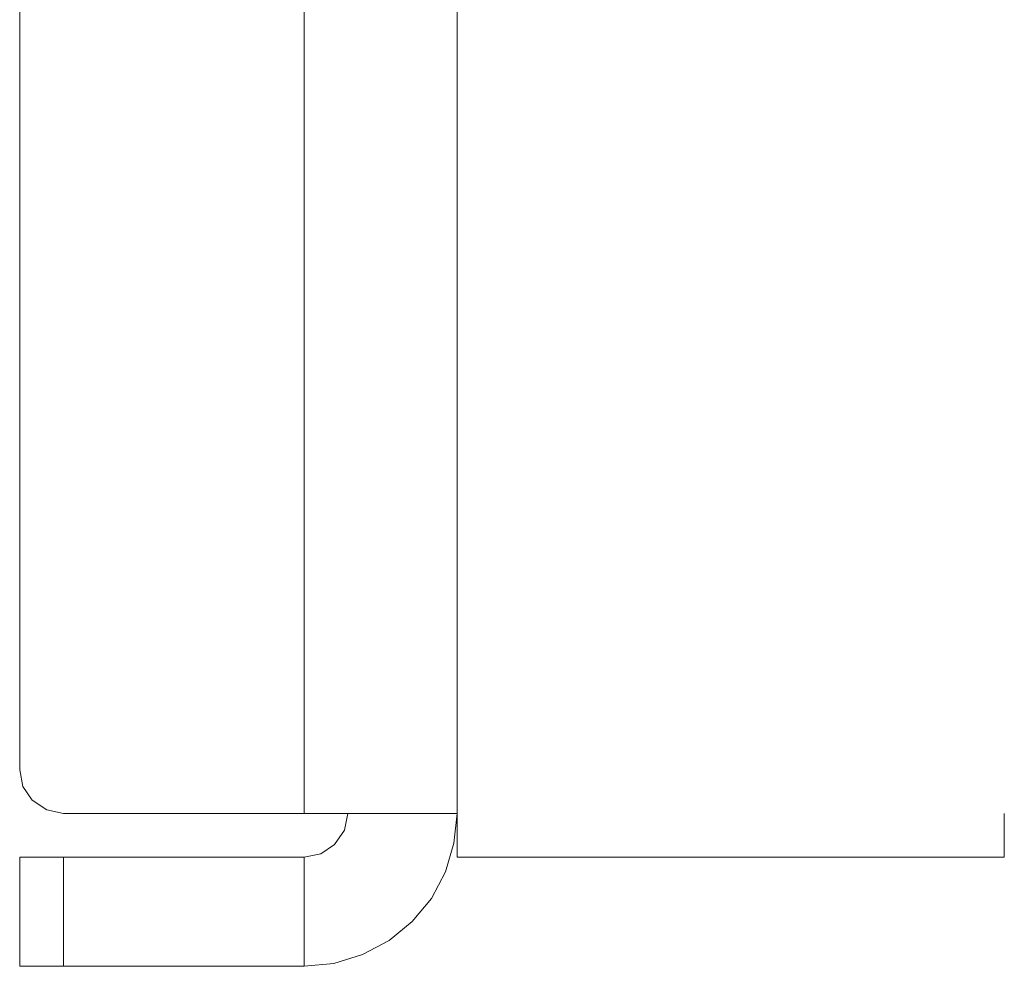
# Model space of a CAD drawing. Units: inches. Extents: x -4.1 to 12.6, y -10.9 to -0.1.
# Drawn here: x -2.6 to -1.4, y -7.4 to -6.2 of the extents above; entities that cross this region are included whole.
import ezdxf

# ---------------------------------------------------------------- set-up
doc = ezdxf.new("R2010")
doc.units = ezdxf.units.IN
doc.header["$MEASUREMENT"] = 0
doc.layers.add('Drawing', color=7, linetype='Continuous', lineweight=0)

# ---------------------------------------------------------------- blocks, each defined once
blk = doc.blocks.new('Block_3')
at = {"layer": 'Drawing', "color": 18, "lineweight": 5, "true_color": 0x000000}
for p, q in [((-2.2106, -7.1861), (-2.2106, -3.8139)), ((-2.5584, -3.8678), (-2.5584, -7.1327)), ((-2.5584, -3.8679), (-2.5584, -7.1327)), ((-2.0235, -4.5278), (-2.0235, -6.4722)), ((-2.0235, -4.5278), (-2.0235, -6.4722)), ((-2.0235, -4.5278), (-2.0235, -6.4722)), ((-2.0235, -4.5278), (-2.0235, -6.4722)), ((-2.0235, -6.4992), (-2.0235, -6.4722)), ((-2.0235, -6.4722), (-2.0235, -6.4992)), ((-2.0235, -6.4722), (-2.0235, -6.4992)), ((-2.0235, -6.4992), (-2.0235, -6.4722)), ((-2.0235, -6.5488), (-2.0235, -6.4992)), ((-2.0235, -6.5487), (-2.0235, -6.4992)), ((-2.0235, -6.5999), (-2.0235, -6.5487)), ((-2.0235, -6.5999), (-2.0235, -6.5488)), ((-2.0235, -6.6517), (-2.0235, -6.5999)), ((-2.0235, -6.5999), (-2.0235, -6.6517)), ((-2.0235, -6.7045), (-2.0235, -6.6517)), ((-2.0235, -6.6517), (-2.0235, -6.7045)), ((-2.0235, -6.7568), (-2.0235, -6.7045)), ((-2.0235, -6.7568), (-2.0235, -6.7045)), ((-2.0235, -6.8085), (-2.0235, -6.7568)), ((-2.0235, -6.8085), (-2.0235, -6.7568)), ((-2.0235, -6.8597), (-2.0235, -6.8085)), ((-2.0235, -6.8597), (-2.0235, -6.8085)), ((-2.0235, -6.9092), (-2.0235, -6.8597)), ((-2.0235, -6.8597), (-2.0235, -6.9092)), ((-2.0235, -6.9362), (-2.0235, -6.9092)), ((-2.0235, -6.9092), (-2.0235, -6.9362)), ((-2.0235, -6.9362), (-2.0235, -6.9092)), ((-2.0235, -6.9362), (-2.0235, -7.1861)), ((-2.0235, -6.9362), (-2.0235, -7.1861)), ((-2.0235, -6.9362), (-2.0235, -7.1861)), ((-2.0235, -6.9362), (-2.0235, -7.1861)), ((-2.5584, -7.1327), (-2.5546, -7.1531)), ((-2.5546, -7.1531), (-2.543, -7.1701)), ((-2.543, -7.1701), (-2.5254, -7.1817)), ((-2.5254, -7.1817), (-2.505, -7.1861)), ((-2.505, -7.1861), (-2.2106, -7.1861)), ((-2.505, -7.1861), (-2.2106, -7.1861)), ((-2.2106, -7.1861), (-2.1743, -7.1861)), ((-2.1743, -7.1861), (-2.2106, -7.1861)), ((-2.1743, -7.1861), (-2.139, -7.1861)), ((-2.139, -7.1861), (-2.1743, -7.1861)), ((-2.1611, -7.2065), (-2.1572, -7.1861)), ((-2.1572, -7.1861), (-2.1611, -7.2065)), ((-2.139, -7.1861), (-2.1066, -7.1861)), ((-2.1066, -7.1861), (-2.139, -7.1861)), ((-2.1066, -7.1861), (-2.0785, -7.1861)), ((-2.0785, -7.1861), (-2.1066, -7.1861)), ((-2.0548, -7.1861), (-2.0785, -7.1861)), ((-2.0548, -7.1861), (-2.0785, -7.1861)), ((-2.0378, -7.1861), (-2.0548, -7.1861)), ((-2.0378, -7.1861), (-2.0548, -7.1861)), ((-2.0378, -7.1861), (-2.0323, -7.1861)), ((-2.0323, -7.1861), (-2.0378, -7.1861)), ((-2.0378, -7.1861), (-2.0323, -7.1861)), ((-2.0323, -7.1861), (-2.0235, -7.1861)), ((-2.0235, -7.1861), (-2.0323, -7.1861)), ((-2.0235, -7.1861), (-2.0323, -7.1861)), ((-2.0323, -7.1861), (-2.0235, -7.1861)), ((-2.0235, -7.1861), (-2.0273, -7.2224)), ((-2.0273, -7.2224), (-2.0235, -7.1861)), ((-2.0235, -7.1987), (-2.0235, -7.1861)), ((-2.0235, -7.1861), (-2.0235, -7.1987)), ((-1.3542, -7.1861), (-1.3542, -7.1987)), ((-2.0235, -7.2164), (-2.0235, -7.1987)), ((-2.0235, -7.1987), (-2.0235, -7.2164)), ((-1.3542, -7.1987), (-1.3542, -7.2164)), ((-2.1732, -7.2241), (-2.1611, -7.2065)), ((-2.1611, -7.2065), (-2.1732, -7.2241)), ((-2.1902, -7.2356), (-2.1732, -7.2241)), ((-2.1732, -7.2241), (-2.1902, -7.2356)), ((-2.0273, -7.2224), (-2.0378, -7.2576)), ((-2.0378, -7.2576), (-2.0273, -7.2224)), ((-2.0235, -7.229), (-2.0235, -7.2164)), ((-2.0235, -7.229), (-2.0235, -7.2164)), ((-1.3542, -7.2164), (-1.3542, -7.229)), ((-2.2106, -7.2395), (-2.1902, -7.2356)), ((-2.1902, -7.2356), (-2.2106, -7.2395)), ((-2.0235, -7.2367), (-2.0235, -7.229)), ((-2.0235, -7.2367), (-2.0235, -7.229)), ((-2.0235, -7.2395), (-2.0235, -7.2367)), ((-2.0235, -7.2395), (-2.0235, -7.2367)), ((-1.3542, -7.229), (-1.3542, -7.2367)), ((-1.3542, -7.2367), (-1.3542, -7.2395)), ((-2.5546, -7.2395), (-2.5584, -7.2395)), ((-2.5584, -7.2395), (-2.5584, -7.3732)), ((-2.5584, -7.2395), (-2.5584, -7.3732)), ((-2.543, -7.2395), (-2.5546, -7.2395)), ((-2.5254, -7.2395), (-2.543, -7.2395)), ((-2.505, -7.2395), (-2.5254, -7.2395)), ((-2.2106, -7.2395), (-2.505, -7.2395)), ((-2.2106, -7.3732), (-2.2106, -7.2395)), ((-1.3542, -7.2395), (-2.0235, -7.2395)), ((-2.0235, -7.2395), (-1.3542, -7.2395)), ((-2.0235, -7.2395), (-1.3542, -7.2395)), ((-2.0378, -7.2576), (-2.0548, -7.2901)), ((-2.0378, -7.2576), (-2.0548, -7.2901)), ((-2.0548, -7.2901), (-2.0785, -7.3182)), ((-2.0548, -7.2901), (-2.0785, -7.3182)), ((-2.0785, -7.3182), (-2.1066, -7.3418)), ((-2.1066, -7.3418), (-2.0785, -7.3182)), ((-2.1066, -7.3418), (-2.139, -7.3589)), ((-2.139, -7.3589), (-2.1066, -7.3418)), ((-2.139, -7.3589), (-2.1743, -7.3699)), ((-2.1743, -7.3699), (-2.139, -7.3589)), ((-2.5584, -7.3732), (-2.5546, -7.3732)), ((-2.5584, -7.3732), (-2.5546, -7.3732)), ((-2.543, -7.3732), (-2.5546, -7.3732)), ((-2.5254, -7.3732), (-2.543, -7.3732)), ((-2.505, -7.3732), (-2.5254, -7.3732)), ((-2.2106, -7.3732), (-2.505, -7.3732)), ((-2.1743, -7.3699), (-2.2106, -7.3732)), ((-2.2106, -7.3732), (-2.1743, -7.3699))]:
    blk.add_line(p, q, dxfattribs=at)
for points in [[(-2.2106, -3.8139), (-2.2106, -7.1861), (-2.505, -7.1861), (-2.5254, -7.1817), (-2.543, -7.1701), (-2.5546, -7.1531), (-2.5584, -7.1327), (-2.5584, -3.8678), (-2.5546, -3.8475)], [(-2.2106, -3.8139), (-2.2106, -7.1861), (-2.505, -7.1861), (-2.5254, -7.1817), (-2.543, -7.1701), (-2.5546, -7.1531), (-2.5584, -7.1327), (-2.5584, -3.8679), (-2.5546, -3.8475)], [(-2.0323, -7.1861), (-2.0378, -7.1861), (-2.0548, -7.1861), (-2.0785, -7.1861), (-2.1066, -7.1861), (-2.139, -7.1861), (-2.1743, -7.1861), (-2.2106, -7.1861), (-2.2106, -3.8139)], [(-2.0235, -6.5999), (-2.0235, -6.5487), (-2.0235, -6.4992)], [(-2.0235, -6.5999), (-2.0235, -6.5487), (-2.0235, -6.4992)], [(-2.0235, -6.5999), (-2.0235, -6.6517), (-2.0235, -6.7045)], [(-2.0235, -6.9092), (-2.0235, -6.8597), (-2.0235, -6.8085), (-2.0235, -6.7568), (-2.0235, -6.7045), (-2.0235, -6.6517), (-2.0235, -6.5999)], [(-2.0235, -6.8597), (-2.0235, -6.8085), (-2.0235, -6.7568), (-2.0235, -6.7045)], [(-2.0235, -6.8597), (-2.0235, -6.9092), (-2.0235, -6.9362)], [(-2.5584, -7.1327), (-2.5546, -7.1531), (-2.543, -7.1701), (-2.5254, -7.1817), (-2.505, -7.1861)], [(-2.1572, -7.1861), (-2.1611, -7.2065), (-2.1732, -7.2241), (-2.1902, -7.2356), (-2.2106, -7.2395)], [(-2.2106, -7.3732), (-2.2106, -7.2395), (-2.1902, -7.2356), (-2.1732, -7.2241), (-2.1611, -7.2065), (-2.1572, -7.1861)], [(-2.0235, -7.1861), (-2.0273, -7.2224), (-2.0378, -7.2576), (-2.0548, -7.2901), (-2.0785, -7.3182), (-2.1066, -7.3418), (-2.139, -7.3589), (-2.1743, -7.3699), (-2.2106, -7.3732)], [(-2.2106, -7.1861), (-2.1743, -7.1861), (-2.139, -7.1861), (-2.1066, -7.1861), (-2.0785, -7.1861)], [(-2.0378, -7.1861), (-2.0548, -7.1861), (-2.0785, -7.1861)], [(-2.0378, -7.2576), (-2.0273, -7.2224), (-2.0235, -7.1861)], [(-1.3542, -7.1861), (-1.3542, -7.1987), (-1.3542, -7.2164), (-1.3542, -7.229), (-1.3542, -7.2367), (-1.3542, -7.2395), (-2.0235, -7.2395)], [(-2.0235, -7.1861), (-2.0235, -7.1987), (-2.0235, -7.2164)], [(-2.0235, -7.2164), (-2.0235, -7.1987), (-2.0235, -7.1861)], [(-2.0235, -7.2395), (-2.0235, -7.2367), (-2.0235, -7.229), (-2.0235, -7.2164)], [(-2.0235, -7.2395), (-2.0235, -7.2367), (-2.0235, -7.229), (-2.0235, -7.2164)], [(-2.5546, -7.3732), (-2.5584, -7.3732), (-2.5584, -7.2395), (-2.5546, -7.2395), (-2.543, -7.2395), (-2.5254, -7.2395), (-2.505, -7.2395), (-2.505, -7.3732), (-2.5254, -7.3732), (-2.543, -7.3732), (-2.5546, -7.3732)], [(-2.5546, -7.3732), (-2.5584, -7.3732), (-2.5584, -7.2395), (-2.5546, -7.2395), (-2.543, -7.2395), (-2.5254, -7.2395), (-2.505, -7.2395), (-2.505, -7.3732), (-2.5254, -7.3732), (-2.543, -7.3732), (-2.5546, -7.3732)], [(-2.543, -7.2395), (-2.5546, -7.2395), (-2.5584, -7.2395)], [(-2.2106, -7.2395), (-2.505, -7.2395), (-2.5254, -7.2395), (-2.543, -7.2395)], [(-2.2106, -7.3732), (-2.505, -7.3732), (-2.505, -7.2395), (-2.2106, -7.2395), (-2.2106, -7.3732)], [(-2.2106, -7.3732), (-2.505, -7.3732), (-2.505, -7.2395), (-2.2106, -7.2395), (-2.2106, -7.3732)], [(-2.0378, -7.2576), (-2.0548, -7.2901), (-2.0785, -7.3182)], [(-2.2106, -7.3732), (-2.1743, -7.3699), (-2.139, -7.3589), (-2.1066, -7.3418), (-2.0785, -7.3182)], [(-2.2106, -7.3732), (-2.505, -7.3732), (-2.5254, -7.3732), (-2.543, -7.3732), (-2.5546, -7.3732)]]:
    blk.add_lwpolyline(points, dxfattribs=at)

msp = doc.modelspace()

# ---------------------------------------------------------------- block references
at = {"layer": 'Drawing'}
msp.add_blockref('Block_3', (0, 0), dxfattribs=at)

doc.saveas('drawing.dxf')
